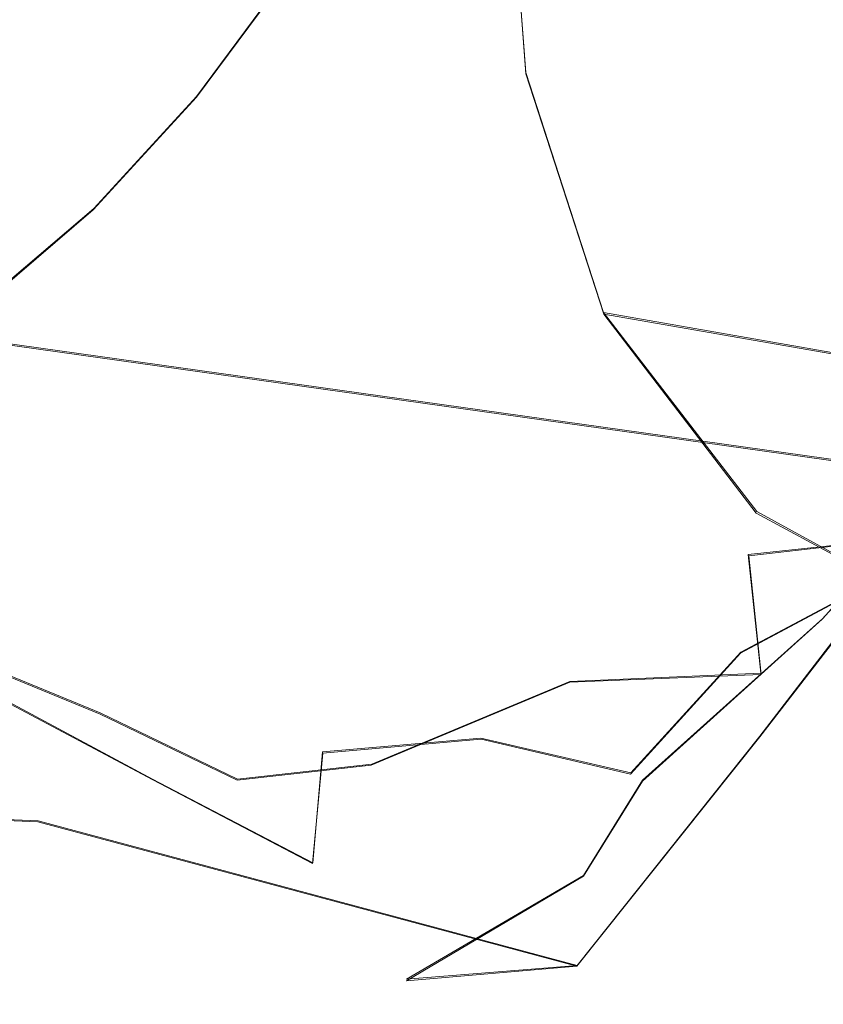
# Model space of a CAD drawing. Extents: x -94 to 93, y -159 to 28.
# Drawn here: x 37 to 44, y -19 to -9 of the extents above; entities that cross this region are included whole.
import ezdxf

# ---------------------------------------------------------------- set-up
doc = ezdxf.new("R2010")
doc.units = 0
doc.header["$LTSCALE"] = 500
doc.header["$MEASUREMENT"] = 0
doc.layers.add('DWXOUTLINES', color=7, linetype='Continuous')
doc.layers.add('NOVOTERM_BRAZ', color=7, linetype='Continuous')

msp = doc.modelspace()

# ---------------------------------------------------------------- linework, layer by layer
at = {"layer": 'DWXOUTLINES', "color": 0, "lineweight": 0}
for p, q in [((41.38, -7.71, 55.85), (41.54, -9.8, 55.16)), ((39.37, -8.72, 26.56), (38.4, -10.03, 27.16)), ((41.54, -9.8, 55.16), (42.28, -12.09, 53.85)), ((38.4, -10.03, 27.16), (37.42, -11.1, 27.83)), ((36.41, -11.96, 28.58), (37.42, -11.1, 27.83)), ((45.38, -13.62, 59.59), (34.13, -12.04, 49.99)), ((42.28, -12.09, 53.85), (43.74, -13.99, 51.95)), ((42.28, -12.09, 53.85), (49.4, -13.34, 62.23)), ((43.77, -16.13, 31.44), (45.5, -13.88, 31.24)), ((44.37, -15.01, 32.83), (45.37, -13.88, 33.45)), ((45.33, -14.86, 50.19), (43.74, -13.99, 51.95)), ((43.66, -14.4, 78.72), (45.03, -14.25, 77.99)), ((43.78, -15.53, 80.06), (43.66, -14.4, 78.72)), ((43.59, -15.33, 93.02), (44.49, -14.85, 92.87)), ((44.37, -15.01, 32.83), (42.65, -16.55, 33.76)), ((43.59, -15.33, 93.02), (42.54, -16.48, 92.34)), ((37.48, -15.91, 81.67), (36.37, -15.45, 82.03)), ((43.78, -15.53, 80.06), (41.96, -15.61, 80.41)), ((41.96, -15.61, 80.41), (40.07, -16.4, 81.28)), ((37.98, -16.54, 91.9), (36.52, -15.76, 91.77)), ((37.48, -15.91, 81.67), (38.79, -16.54, 81.72)), ((39.6, -16.28, 92.76), (41.11, -16.15, 92.96)), ((42.54, -16.48, 92.34), (41.11, -16.15, 92.96)), ((43.77, -16.13, 31.44), (42.03, -18.32, 31.59)), ((39.51, -17.34, 91.4), (39.6, -16.28, 92.76)), ((40.07, -16.4, 81.28), (38.79, -16.54, 81.72)), ((39.51, -17.34, 91.4), (37.98, -16.54, 91.9)), ((42.09, -17.46, 32.81), (42.65, -16.55, 33.76)), ((32.41, -16.74, 29.11), (36.89, -16.94, 26.27)), ((36.89, -16.94, 26.27), (42.03, -18.32, 31.59)), ((42.09, -17.46, 32.81), (40.4, -18.45, 34.19)), ((40.4, -18.45, 34.19), (42.03, -18.32, 31.59))]:
    msp.add_line(p, q, dxfattribs=at)
at = {"layer": 'NOVOTERM_BRAZ', "lineweight": 0}
for points, invisible_edges in [([(29.5486, -15.7898, 31.8429), (21.925, -0.711, 43.1094), (41.5245, -3.4664, 23.4646), (29.5486, -15.7898, 31.8429)], 15), ([(29.5486, -15.7898, 31.8429), (41.5245, -3.4664, 23.4646), (37.2221, -12.1636, 25.3695), (29.5486, -15.7898, 31.8429)], 15), ([(37.2221, -12.1636, 25.3695), (41.5245, -3.4664, 23.4646), (39.7836, -8.4613, 23.8535), (37.2221, -12.1636, 25.3695)], 15), ([(48.8711, -10.4994, 63.4841), (49.0931, -7.4827, 64.0505), (41.6247, -5.4748, 56.1993), (41.3842, -7.7165, 55.8515)], 11), ([(32.9748, -7.1862, 51.9808), (44.5586, -9.6415, 61.3242), (44.6378, -8.5303, 61.6378), (33.1939, -5.6685, 52.4519)], 15), ([(38.4838, -9.5092, 94.9187), (39.2288, -8.1747, 94.832), (37.9302, -7.1362, 94.0737), (37.4303, -8.4777, 94.3367)], 15), ([(44.5586, -9.6415, 61.3242), (32.9748, -7.1862, 51.9808), (33.2085, -8.2867, 51.7836), (44.5586, -9.6415, 61.3242)], 15), ([(39.2288, -8.1747, 94.832), (40.1312, -9.9624, 95.2523), (41.0911, -8.8363, 95.1016), (40.6367, -7.2008, 94.6244)], 15), ([(44.5204, -9.4696, 94.2756), (45.6823, -8.6275, 93.3433), (44.5234, -7.4184, 93.688), (43.8472, -8.2926, 94.3386)], 15), ([(41.2013, -9.7097, 78.1632), (39.8733, -8.9493, 78.7737), (39.9342, -7.4709, 79.2249), (41.555, -8.3932, 78.3339)], 15), ([(49.3998, -13.3531, 62.2349), (48.8711, -10.4994, 63.4841), (41.3842, -7.7165, 55.8515), (41.5398, -9.8127, 55.1586)], 11), ([(37.4642, -7.9515, 79.7709), (37.6818, -9.6747, 79.297), (36.4997, -9.5519, 79.89), (36.5436, -8.0633, 80.2298)], 15), ([(37.6818, -9.6747, 79.297), (37.4642, -7.9515, 79.7709), (38.418, -8.1171, 79.3673), (37.6818, -9.6747, 79.297)], 15), ([(38.418, -8.1171, 79.3673), (39.8733, -8.9493, 78.7737), (38.8561, -9.8739, 78.9282), (37.6818, -9.6747, 79.297)], 15), ([(38.4838, -9.5092, 94.9187), (39.4859, -10.244, 95.1741), (40.1312, -9.9624, 95.2523), (39.2288, -8.1747, 94.832)], 15), ([(33.2085, -8.2867, 51.7836), (33.3719, -9.4377, 51.354), (44.7094, -10.9491, 60.9505), (44.5586, -9.6415, 61.3242)], 15), ([(44.5204, -9.4696, 94.2756), (43.8472, -8.2926, 94.3386), (42.2705, -8.6358, 94.9146), (43.0927, -9.7901, 94.8913)], 15), ([(40.5823, -8.4388, 23.0995), (39.537, -10.3336, 23.6191), (39.1129, -9.6482, 24.1941), (39.7836, -8.4613, 23.8535)], 15), ([(46.8898, -11.7851, 30.8446), (39.537, -10.3336, 23.6191), (40.5823, -8.4388, 23.0995), (48.2838, -8.9495, 29.9267)], 7), ([(41.2013, -9.7097, 78.1632), (41.555, -8.3932, 78.3339), (43.0465, -8.7768, 77.5229), (42.7946, -10.232, 77.3701)], 15), ([(37.3306, -10.2526, 94.5656), (38.4838, -9.5092, 94.9187), (37.4303, -8.4777, 94.3367), (36.512, -9.0769, 94.0137)], 15), ([(37.2221, -12.1636, 25.3695), (39.7836, -8.4613, 23.8535), (38.526, -10.5422, 24.5296), (37.2221, -12.1636, 25.3695)], 15), ([(38.526, -10.5422, 24.5296), (39.7836, -8.4613, 23.8535), (39.1129, -9.6482, 24.1941), (38.526, -10.5422, 24.5296)], 15), ([(43.0465, -8.7768, 77.5229), (44.3801, -8.4643, 76.9111), (44.899, -9.579, 76.2092), (43.0465, -8.7768, 77.5229)], 15), ([(42.2705, -8.6358, 94.9146), (41.0911, -8.8363, 95.1016), (41.7757, -9.9884, 95.1822), (43.0927, -9.7901, 94.8913)], 15), ([(31.7195, -8.937, 19.9446), (39.3675, -8.7341, 26.5623), (38.4008, -10.0377, 27.1587), (30.7706, -10.0861, 20.3919)], 13), ([(44.899, -9.579, 76.2092), (44.8303, -10.53, 76.1677), (42.7946, -10.232, 77.3701), (43.0465, -8.7768, 77.5229)], 15), ([(40.1312, -9.9624, 95.2523), (41.7757, -9.9884, 95.1822), (41.0911, -8.8363, 95.1016), (40.1312, -9.9624, 95.2523)], 15), ([(40.339, -10.9801, 78.4883), (38.8561, -9.8739, 78.9282), (39.8733, -8.9493, 78.7737), (41.2013, -9.7097, 78.1632)], 15), ([(35.2138, -9.841, 93.1996), (36.1801, -11.435, 93.8573), (37.3306, -10.2526, 94.5656), (36.512, -9.0769, 94.0137)], 15), ([(44.9451, -12.391, 60.2859), (44.7094, -10.9491, 60.9505), (33.3719, -9.4377, 51.354), (33.6487, -10.7386, 50.7415)], 15), ([(44.5204, -9.4696, 94.2756), (43.0927, -9.7901, 94.8913), (43.5977, -11.2467, 94.7099), (44.8497, -10.6372, 94.1456)], 15), ([(37.6818, -9.6747, 79.297), (37.814, -11.1799, 79.2468), (36.6274, -11.0107, 79.7917), (36.4997, -9.5519, 79.89)], 15), ([(38.4838, -9.5092, 94.9187), (37.3306, -10.2526, 94.5656), (39.0105, -11.3443, 95.0495), (39.4859, -10.244, 95.1741)], 15), ([(39.1129, -9.6482, 24.1941), (39.537, -10.3336, 23.6191), (38.526, -10.5422, 24.5296), (39.1129, -9.6482, 24.1941)], 15), ([(37.814, -11.1799, 79.2468), (37.6818, -9.6747, 79.297), (38.8561, -9.8739, 78.9282), (37.814, -11.1799, 79.2468)], 15), ([(40.339, -10.9801, 78.4883), (41.2013, -9.7097, 78.1632), (42.7946, -10.232, 77.3701), (42.2114, -11.6917, 77.7906)], 15), ([(42.2818, -12.105, 53.8486), (49.3998, -13.3531, 62.2349), (41.5398, -9.8127, 55.1586), (42.2818, -12.105, 53.8486)], 10), ([(42.5363, -11.581, 94.9821), (43.0927, -9.7901, 94.8913), (41.7757, -9.9884, 95.1822), (41.581, -11.1556, 95.1899)], 15), ([(42.5363, -11.581, 94.9821), (43.5977, -11.2467, 94.7099), (43.0927, -9.7901, 94.8913), (42.5363, -11.581, 94.9821)], 15), ([(40.339, -10.9801, 78.4883), (37.814, -11.1799, 79.2468), (38.8561, -9.8739, 78.9282), (40.339, -10.9801, 78.4883)], 15), ([(29.7949, -11.0443, 20.8974), (30.7706, -10.0861, 20.3919), (38.4008, -10.0377, 27.1587), (37.4155, -11.1112, 27.8326)], 11), ([(39.0105, -11.3443, 95.0495), (40.3959, -11.7561, 95.1543), (40.1312, -9.9624, 95.2523), (39.0105, -11.3443, 95.0495)], 15), ([(39.0105, -11.3443, 95.0495), (40.1312, -9.9624, 95.2523), (39.4859, -10.244, 95.1741), (39.0105, -11.3443, 95.0495)], 15), ([(41.581, -11.1556, 95.1899), (41.7757, -9.9884, 95.1822), (40.1312, -9.9624, 95.2523), (40.3959, -11.7561, 95.1543)], 15), ([(42.2114, -11.6917, 77.7906), (42.7946, -10.232, 77.3701), (44.0396, -11.653, 76.855), (42.2114, -11.6917, 77.7906)], 15), ([(44.8303, -10.53, 76.1677), (44.0396, -11.653, 76.855), (42.7946, -10.232, 77.3701), (44.8303, -10.53, 76.1677)], 15), ([(36.1801, -11.435, 93.8573), (37.3153, -11.6628, 94.4543), (37.3306, -10.2526, 94.5656), (36.1801, -11.435, 93.8573)], 15), ([(37.3153, -11.6628, 94.4543), (39.0105, -11.3443, 95.0495), (37.3306, -10.2526, 94.5656), (37.3153, -11.6628, 94.4543)], 15), ([(37.8473, -12.5967, 24.6534), (38.526, -10.5422, 24.5296), (39.537, -10.3336, 23.6191), (38.5042, -12.5276, 24.3671)], 15), ([(45.5006, -13.8913, 31.2365), (38.5042, -12.5276, 24.3671), (39.537, -10.3336, 23.6191), (46.8898, -11.7851, 30.8446)], 7), ([(37.2221, -12.1636, 25.3695), (38.526, -10.5422, 24.5296), (37.8941, -11.383, 24.9224), (37.2221, -12.1636, 25.3695)], 15), ([(38.526, -10.5422, 24.5296), (37.8473, -12.5967, 24.6534), (37.8941, -11.383, 24.9224), (38.526, -10.5422, 24.5296)], 15), ([(44.0396, -11.653, 76.855), (44.8303, -10.53, 76.1677), (46.064, -11.771, 75.4782), (44.0396, -11.653, 76.855)], 15), ([(45.31, -11.4838, 93.7711), (44.8497, -10.6372, 94.1456), (43.5977, -11.2467, 94.7099), (44.4597, -11.9197, 94.2016)], 15), ([(45.3807, -13.6331, 59.5921), (44.9451, -12.391, 60.2859), (33.6487, -10.7386, 50.7415), (34.1281, -12.0525, 49.9896)], 15), ([(40.339, -10.9801, 78.4883), (40.3649, -12.126, 78.6632), (38.447, -12.5137, 79.2876), (37.814, -11.1799, 79.2468)], 15), ([(40.339, -10.9801, 78.4883), (42.2114, -11.6917, 77.7906), (40.3649, -12.126, 78.6632), (40.339, -10.9801, 78.4883)], 15), ([(28.7349, -11.8239, 21.4424), (29.7949, -11.0443, 20.8974), (37.4155, -11.1112, 27.8326), (36.409, -11.9743, 28.5814)], 11), ([(37.1832, -12.2056, 79.7012), (36.2027, -12.2153, 80.2566), (36.6274, -11.0107, 79.7917), (37.814, -11.1799, 79.2468)], 15), ([(40.3959, -11.7561, 95.1543), (40.4544, -12.9528, 94.8845), (41.7077, -12.6229, 94.9049), (41.581, -11.1556, 95.1899)], 15), ([(42.7745, -13.0611, 94.5575), (42.5363, -11.581, 94.9821), (41.581, -11.1556, 95.1899), (41.7077, -12.6229, 94.9049)], 15), ([(37.814, -11.1799, 79.2468), (38.447, -12.5137, 79.2876), (37.6843, -13.2858, 79.8066), (37.1832, -12.2056, 79.7012)], 15), ([(42.7745, -13.0611, 94.5575), (43.7631, -13.1586, 94.1823), (43.5977, -11.2467, 94.7099), (42.5363, -11.581, 94.9821)], 15), ([(43.7631, -13.1586, 94.1823), (44.4597, -11.9197, 94.2016), (43.5977, -11.2467, 94.7099), (43.7631, -13.1586, 94.1823)], 15), ([(37.3153, -11.6628, 94.4543), (37.443, -13.0882, 94.1277), (38.8734, -12.8514, 94.7107), (39.0105, -11.3443, 95.0495)], 15), ([(40.3959, -11.7561, 95.1543), (39.0105, -11.3443, 95.0495), (38.8734, -12.8514, 94.7107), (40.4544, -12.9528, 94.8845)], 15), ([(36.1801, -11.435, 93.8573), (36.3565, -13.1584, 93.503), (37.443, -13.0882, 94.1277), (37.3153, -11.6628, 94.4543)], 15), ([(37.8941, -11.383, 24.9224), (37.8473, -12.5967, 24.6534), (37.2221, -12.1636, 25.3695), (37.8941, -11.383, 24.9224)], 15), ([(43.0335, -13.2821, 78.0974), (40.5709, -13.2892, 79.0132), (40.3649, -12.126, 78.6632), (42.2114, -11.6917, 77.7906)], 15), ([(42.2114, -11.6917, 77.7906), (44.0396, -11.653, 76.855), (44.2617, -12.5322, 77.052), (43.0335, -13.2821, 78.0974)], 15), ([(44.0396, -11.653, 76.855), (46.064, -11.771, 75.4782), (44.2617, -12.5322, 77.052), (44.0396, -11.653, 76.855)], 15), ([(45.2472, -13.1111, 76.8223), (44.2617, -12.5322, 77.052), (46.064, -11.771, 75.4782), (46.7485, -12.5215, 75.3136)], 15), ([(44.4717, -13.166, 93.8268), (44.4597, -11.9197, 94.2016), (43.7631, -13.1586, 94.1823), (44.4717, -13.166, 93.8268)], 15), ([(34.1281, -12.0525, 49.9896), (34.5799, -13.0935, 49.1976), (45.8378, -14.5668, 58.9296), (45.3807, -13.6331, 59.5921)], 7), ([(50.6212, -15.4193, 60.5203), (49.3998, -13.3531, 62.2349), (42.2818, -12.105, 53.8486), (43.7355, -14.0046, 51.9528)], 10), ([(29.5486, -15.7898, 31.8429), (37.2221, -12.1636, 25.3695), (33.4216, -15.0009, 28.3062), (29.5486, -15.7898, 31.8429)], 15), ([(33.4216, -15.0009, 28.3062), (37.2221, -12.1636, 25.3695), (35.2048, -13.964, 26.852), (33.4216, -15.0009, 28.3062)], 15), ([(35.2048, -13.964, 26.852), (37.2221, -12.1636, 25.3695), (36.3334, -13.0512, 25.9982), (35.2048, -13.964, 26.852)], 15), ([(37.6843, -13.2858, 79.8066), (36.0046, -13.2549, 80.7494), (36.2027, -12.2153, 80.2566), (37.1832, -12.2056, 79.7012)], 15), ([(37.2221, -12.1636, 25.3695), (37.8473, -12.5967, 24.6534), (36.3334, -13.0512, 25.9982), (37.2221, -12.1636, 25.3695)], 15), ([(40.3649, -12.126, 78.6632), (40.5709, -13.2892, 79.0132), (39.0616, -14.01, 79.6978), (38.447, -12.5137, 79.2876)], 15), ([(42.0269, -18.3262, 31.5896), (36.8867, -16.9487, 26.2672), (38.5042, -12.5276, 24.3671), (43.7699, -16.1392, 31.4442)], 6), ([(36.8867, -16.9487, 26.2672), (37.8473, -12.5967, 24.6534), (38.5042, -12.5276, 24.3671), (36.8867, -16.9487, 26.2672)], 15), ([(38.447, -12.5137, 79.2876), (39.0616, -14.01, 79.6978), (37.6843, -13.2858, 79.8066), (38.447, -12.5137, 79.2876)], 15), ([(38.5042, -12.5276, 24.3671), (45.5006, -13.8913, 31.2365), (43.7699, -16.1392, 31.4442), (38.5042, -12.5276, 24.3671)], 15), ([(45.2472, -13.1111, 76.8223), (43.0335, -13.2821, 78.0974), (44.2617, -12.5322, 77.052), (45.2472, -13.1111, 76.8223)], 15), ([(37.8473, -12.5967, 24.6534), (36.8867, -16.9487, 26.2672), (35.8358, -14.4739, 26.1105), (37.8473, -12.5967, 24.6534)], 15), ([(37.8473, -12.5967, 24.6534), (35.8358, -14.4739, 26.1105), (36.3334, -13.0512, 25.9982), (37.8473, -12.5967, 24.6534)], 15), ([(41.8618, -13.8385, 94.4443), (41.7077, -12.6229, 94.9049), (40.4544, -12.9528, 94.8845), (40.3952, -14.2377, 94.341)], 15), ([(41.8618, -13.8385, 94.4443), (42.7745, -13.0611, 94.5575), (41.7077, -12.6229, 94.9049), (41.8618, -13.8385, 94.4443)], 15), ([(37.8167, -14.0929, 93.8427), (38.8734, -12.8514, 94.7107), (37.443, -13.0882, 94.1277), (37.8167, -14.0929, 93.8427)], 15), ([(38.8373, -14.5911, 93.9173), (38.8734, -12.8514, 94.7107), (37.8167, -14.0929, 93.8427), (38.8373, -14.5911, 93.9173)], 15), ([(40.3952, -14.2377, 94.341), (40.4544, -12.9528, 94.8845), (38.8734, -12.8514, 94.7107), (38.8373, -14.5911, 93.9173)], 15), ([(46.3699, -15.4828, 58.1012), (45.8378, -14.5668, 58.9296), (34.5799, -13.0935, 49.1976), (35.1029, -13.8873, 48.5523)], 15), ([(36.3565, -13.1584, 93.503), (36.7104, -14.5911, 92.9385), (37.8167, -14.0929, 93.8427), (37.443, -13.0882, 94.1277)], 15), ([(43.7631, -13.1586, 94.1823), (42.7745, -13.0611, 94.5575), (41.8618, -13.8385, 94.4443), (43.4161, -14.2182, 93.8321)], 15), ([(45.0279, -14.2551, 77.993), (43.6647, -14.41, 78.7243), (43.0335, -13.2821, 78.0974), (45.2472, -13.1111, 76.8223)], 14), ([(44.4717, -13.166, 93.8268), (43.7631, -13.1586, 94.1823), (43.4161, -14.2182, 93.8321), (44.7759, -13.8554, 93.3247)], 15), ([(37.7581, -14.6118, 80.4475), (36.6947, -14.7028, 81.1143), (36.0046, -13.2549, 80.7494), (37.6843, -13.2858, 79.8066)], 15), ([(39.0345, -15.3421, 80.5064), (37.7581, -14.6118, 80.4475), (37.6843, -13.2858, 79.8066), (39.0616, -14.01, 79.6978)], 15), ([(39.0345, -15.3421, 80.5064), (39.0616, -14.01, 79.6978), (40.5709, -13.2892, 79.0132), (40.8402, -14.763, 79.7913)], 15), ([(40.5709, -13.2892, 79.0132), (43.0335, -13.2821, 78.0974), (42.3966, -14.1231, 78.9172), (40.5709, -13.2892, 79.0132)], 15), ([(40.8402, -14.763, 79.7913), (40.5709, -13.2892, 79.0132), (42.3966, -14.1231, 78.9172), (40.8402, -14.763, 79.7913)], 15), ([(42.3966, -14.1231, 78.9172), (43.0335, -13.2821, 78.0974), (43.6647, -14.41, 78.7243), (42.3966, -14.1231, 78.9172)], 15), ([(45.5006, -13.8913, 31.2365), (45.6949, -13.4752, 32.3159), (44.365, -15.0151, 32.8261), (43.7699, -16.1392, 31.4442)], 7), ([(45.6949, -13.4752, 32.3159), (45.3729, -13.8916, 33.4454), (44.365, -15.0151, 32.8261), (45.6949, -13.4752, 32.3159)], 13), ([(35.9459, -14.8439, 47.6778), (47.3503, -16.4309, 57.1181), (46.3699, -15.4828, 58.1012), (35.1029, -13.8873, 48.5523)], 15), ([(41.8618, -13.8385, 94.4443), (40.3952, -14.2377, 94.341), (40.2584, -15.2929, 93.6856), (42.1425, -15.2122, 93.6147)], 15), ([(43.5868, -15.3398, 93.0159), (43.4161, -14.2182, 93.8321), (41.8618, -13.8385, 94.4443), (42.1425, -15.2122, 93.6147)], 15), ([(43.5868, -15.3398, 93.0159), (44.4857, -14.8603, 92.8704), (44.7759, -13.8554, 93.3247), (43.4161, -14.2182, 93.8321)], 15), ([(45.1095, -14.3183, 34.685), (44.2896, -15.0018, 33.8151), (44.365, -15.0151, 32.8261), (45.3729, -13.8916, 33.4454)], 15), ([(33.3315, -16.0144, 28.1306), (35.2048, -13.964, 26.852), (35.8358, -14.4739, 26.1105), (36.8867, -16.9487, 26.2672)], 15), ([(53.5483, -17.1271, 57.2509), (51.8652, -16.5022, 59.0384), (43.7355, -14.0046, 51.9528), (45.332, -14.8707, 50.1866)], 10), ([(50.6212, -15.4193, 60.5203), (43.7355, -14.0046, 51.9528), (51.8652, -16.5022, 59.0384), (50.6212, -15.4193, 60.5203)], 15), ([(37.8167, -14.0929, 93.8427), (36.7104, -14.5911, 92.9385), (37.7501, -15.3737, 92.9597), (38.8373, -14.5911, 93.9173)], 15), ([(41.9587, -15.6173, 80.409), (40.8402, -14.763, 79.7913), (42.3966, -14.1231, 78.9172), (41.9587, -15.6173, 80.409)], 15), ([(43.784, -15.5436, 80.0597), (41.9587, -15.6173, 80.409), (42.3966, -14.1231, 78.9172), (43.6647, -14.41, 78.7243)], 14), ([(38.8373, -14.5911, 93.9173), (40.2584, -15.2929, 93.6856), (40.3952, -14.2377, 94.341), (38.8373, -14.5911, 93.9173)], 15), ([(43.784, -15.5436, 80.0597), (43.6647, -14.41, 78.7243), (45.0279, -14.2551, 77.993), (45.5131, -14.9908, 78.8561)], 14), ([(44.0718, -15.2397, 35.2826), (43.1525, -15.9996, 34.3626), (44.2896, -15.0018, 33.8151), (45.1095, -14.3183, 34.685)], 15), ([(44.0718, -15.2397, 35.2826), (45.1095, -14.3183, 34.685), (45.541, -14.339, 36.1861), (44.1125, -15.4003, 36.6417)], 15), ([(45.541, -14.339, 36.1861), (45.1455, -15.026, 37.4636), (44.1125, -15.4003, 36.6417), (45.541, -14.339, 36.1861)], 15), ([(37.7501, -15.3737, 92.9597), (36.7104, -14.5911, 92.9385), (36.5227, -15.7729, 91.7703), (37.9822, -16.5477, 91.8995)], 11), ([(37.7581, -14.6118, 80.4475), (37.4812, -15.9216, 81.6719), (36.6947, -14.7028, 81.1143), (37.7581, -14.6118, 80.4475)], 15), ([(38.7879, -16.5499, 81.7222), (37.4812, -15.9216, 81.6719), (37.7581, -14.6118, 80.4475), (39.0345, -15.3421, 80.5064)], 14), ([(38.8373, -14.5911, 93.9173), (37.7501, -15.3737, 92.9597), (39.6041, -16.2935, 92.7639), (40.2584, -15.2929, 93.6856)], 15), ([(36.6947, -14.7028, 81.1143), (37.4812, -15.9216, 81.6719), (36.3701, -15.4649, 82.0271), (36.6947, -14.7028, 81.1143)], 15), ([(35.5876, -15.6204, 45.7354), (36.9539, -15.8083, 46.2116), (35.9459, -14.8439, 47.6778), (35.2805, -14.813, 47.1133)], 15), ([(40.065, -16.4076, 81.2821), (39.0345, -15.3421, 80.5064), (40.8402, -14.763, 79.7913), (41.9587, -15.6173, 80.409)], 7), ([(36.9539, -15.8083, 46.2116), (48.0119, -16.9668, 56.2965), (47.3503, -16.4309, 57.1181), (35.9459, -14.8439, 47.6778)], 15), ([(44.4857, -14.8603, 92.8704), (43.5868, -15.3398, 93.0159), (43.4992, -16.5501, 91.8133), (44.8188, -15.634, 91.9504)], 14), ([(35.6669, -16.4063, 89.8079), (36.8544, -16.9103, 90.4613), (36.5227, -15.7729, 91.7703), (35.2634, -14.9801, 91.313)], 11), ([(42.0876, -17.4662, 32.8129), (43.7699, -16.1392, 31.4442), (44.365, -15.0151, 32.8261), (42.6505, -16.562, 33.7637)], 11), ([(44.2896, -15.0018, 33.8151), (43.1525, -15.9996, 34.3626), (42.6505, -16.562, 33.7637), (44.365, -15.0151, 32.8261)], 15), ([(44.8145, -15.5141, 38.4798), (43.6184, -15.9052, 38.0551), (44.1125, -15.4003, 36.6417), (45.1455, -15.026, 37.4636)], 15), ([(45.0978, -15.8445, 80.5926), (43.784, -15.5436, 80.0597), (45.5131, -14.9908, 78.8561), (46.6068, -15.3341, 79.3081)], 15), ([(41.1149, -16.1615, 92.9575), (42.1425, -15.2122, 93.6147), (40.2584, -15.2929, 93.6856), (41.1149, -16.1615, 92.9575)], 15), ([(42.1425, -15.2122, 93.6147), (41.1149, -16.1615, 92.9575), (42.5367, -16.4939, 92.3395), (43.5868, -15.3398, 93.0159)], 9), ([(39.6041, -16.2935, 92.7639), (41.1149, -16.1615, 92.9575), (40.2584, -15.2929, 93.6856), (39.6041, -16.2935, 92.7639)], 15), ([(44.1125, -15.4003, 36.6417), (43.0058, -16.0273, 36.0337), (43.1525, -15.9996, 34.3626), (44.0718, -15.2397, 35.2826)], 15), ([(39.6041, -16.2935, 92.7639), (37.7501, -15.3737, 92.9597), (37.9822, -16.5477, 91.8995), (39.5059, -17.3473, 91.3968)], 11), ([(39.0345, -15.3421, 80.5064), (40.065, -16.4076, 81.2821), (38.7879, -16.5499, 81.7222), (39.0345, -15.3421, 80.5064)], 15), ([(43.4992, -16.5501, 91.8133), (43.5868, -15.3398, 93.0159), (42.5367, -16.4939, 92.3395), (43.4992, -16.5501, 91.8133)], 15), ([(42.7352, -16.2179, 37.2439), (43.0058, -16.0273, 36.0337), (44.1125, -15.4003, 36.6417), (43.6184, -15.9052, 38.0551)], 15), ([(36.6843, -16.6914, 83.286), (36.3701, -15.4649, 82.0271), (37.4812, -15.9216, 81.6719), (37.8722, -17.018, 82.8011)], 13), ([(41.9587, -15.6173, 80.409), (43.784, -15.5436, 80.0597), (42.4724, -16.1709, 81.0253), (41.9587, -15.6173, 80.409)], 15), ([(43.784, -15.5436, 80.0597), (45.0978, -15.8445, 80.5926), (43.5888, -16.7827, 82.1775), (42.4724, -16.1709, 81.0253)], 15), ([(44.8145, -15.5141, 38.4798), (43.9856, -16.0683, 39.3422), (43.6184, -15.9052, 38.0551), (44.8145, -15.5141, 38.4798)], 15), ([(44.8145, -15.5141, 38.4798), (54.3391, -16.8321, 50.106), (43.9856, -16.0683, 39.3422), (44.8145, -15.5141, 38.4798)], 15), ([(35.5876, -15.6204, 45.7354), (36.1906, -16.1184, 44.8834), (37.8519, -16.3779, 45.0203), (36.9539, -15.8083, 46.2116)], 15), ([(41.9587, -15.6173, 80.409), (42.4724, -16.1709, 81.0253), (41.0185, -16.8978, 81.8103), (40.065, -16.4076, 81.2821)], 15), ([(44.3429, -16.6964, 90.9967), (44.8188, -15.634, 91.9504), (43.4992, -16.5501, 91.8133), (44.3429, -16.6964, 90.9967)], 15), ([(45.2304, -16.3898, 90.5538), (44.8188, -15.634, 91.9504), (44.3429, -16.6964, 90.9967), (45.2304, -16.3898, 90.5538)], 15), ([(37.9822, -16.5477, 91.8995), (36.5227, -15.7729, 91.7703), (36.8544, -16.9103, 90.4613), (37.9983, -17.4391, 90.5088)], 15), ([(35.7801, -16.6357, 84.502), (35.527, -15.8261, 83.3956), (36.6843, -16.6914, 83.286), (37.2815, -17.6108, 84.5991)], 14), ([(37.8519, -16.3779, 45.0203), (49.0223, -17.5063, 55.1174), (48.0119, -16.9668, 56.2965), (36.9539, -15.8083, 46.2116)], 15), ([(45.0978, -15.8445, 80.5926), (46.0175, -16.0458, 81.4695), (44.7452, -16.6532, 82.4962), (43.5888, -16.7827, 82.1775)], 15), ([(38.7879, -16.5499, 81.7222), (37.8722, -17.018, 82.8011), (37.4812, -15.9216, 81.6719), (38.7879, -16.5499, 81.7222)], 15), ([(42.6117, -16.4166, 39.0209), (41.6059, -16.7494, 38.0724), (42.7352, -16.2179, 37.2439), (43.6184, -15.9052, 38.0551)], 15), ([(42.7977, -16.6058, 40.4961), (42.6117, -16.4166, 39.0209), (43.6184, -15.9052, 38.0551), (43.9856, -16.0683, 39.3422)], 15), ([(36.8867, -16.9487, 26.2672), (32.4118, -16.7507, 29.1134), (33.3315, -16.0144, 28.1306), (36.8867, -16.9487, 26.2672)], 14), ([(42.1261, -16.6225, 35.8021), (43.0058, -16.0273, 36.0337), (42.7352, -16.2179, 37.2439), (41.2989, -16.9755, 36.9555)], 15), ([(42.1261, -16.6225, 35.8021), (41.4312, -17.2778, 34.9466), (42.6505, -16.562, 33.7637), (43.1525, -15.9996, 34.3626)], 15), ([(43.0058, -16.0273, 36.0337), (42.1261, -16.6225, 35.8021), (43.1525, -15.9996, 34.3626), (43.0058, -16.0273, 36.0337)], 15), ([(35.0464, -16.1426, 44.5655), (35.7736, -16.7742, 43.2828), (37.2588, -16.6307, 43.7549), (36.1906, -16.1184, 44.8834)], 15), ([(37.2588, -16.6307, 43.7549), (37.8519, -16.3779, 45.0203), (36.1906, -16.1184, 44.8834), (37.2588, -16.6307, 43.7549)], 15), ([(42.0269, -18.3262, 31.5896), (43.7699, -16.1392, 31.4442), (42.0876, -17.4662, 32.8129), (42.0269, -18.3262, 31.5896)], 15), ([(42.7977, -16.6058, 40.4961), (43.9856, -16.0683, 39.3422), (54.3391, -16.8321, 50.106), (53.113, -17.4594, 51.2343)], 15), ([(41.1149, -16.1615, 92.9575), (39.6041, -16.2935, 92.7639), (39.5059, -17.3473, 91.3968), (41.2291, -17.1609, 91.8058)], 12), ([(41.0185, -16.8978, 81.8103), (42.4724, -16.1709, 81.0253), (43.5888, -16.7827, 82.1775), (41.6641, -17.6797, 83.0607)], 15), ([(41.2291, -17.1609, 91.8058), (42.5367, -16.4939, 92.3395), (41.1149, -16.1615, 92.9575), (41.2291, -17.1609, 91.8058)], 15), ([(41.6059, -16.7494, 38.0724), (41.2989, -16.9755, 36.9555), (42.7352, -16.2179, 37.2439), (41.6059, -16.7494, 38.0724)], 15), ([(35.3037, -16.7211, 87.5943), (36.8017, -17.7471, 87.4213), (36.7177, -17.4466, 88.9597), (35.6669, -16.4063, 89.8079)], 15), ([(36.7177, -17.4466, 88.9597), (36.8544, -16.9103, 90.4613), (35.6669, -16.4063, 89.8079), (36.7177, -17.4466, 88.9597)], 15), ([(37.8519, -16.3779, 45.0203), (37.2588, -16.6307, 43.7549), (38.832, -16.706, 44.1602), (37.8519, -16.3779, 45.0203)], 15), ([(49.729, -17.7273, 54.366), (49.0223, -17.5063, 55.1174), (37.8519, -16.3779, 45.0203), (38.832, -16.706, 44.1602)], 15), ([(40.0274, -17.3811, 82.5166), (38.7879, -16.5499, 81.7222), (40.065, -16.4076, 81.2821), (41.0185, -16.8978, 81.8103)], 13), ([(41.4618, -16.8074, 39.998), (40.5807, -17.0338, 39.4168), (41.6059, -16.7494, 38.0724), (42.6117, -16.4166, 39.0209)], 15), ([(42.7977, -16.6058, 40.4961), (41.6263, -16.8618, 41.4226), (41.4618, -16.8074, 39.998), (42.6117, -16.4166, 39.0209)], 15), ([(46.1586, -16.4208, 84.0223), (44.4766, -17.7122, 85.8064), (43.8674, -17.7519, 84.7743), (45.0068, -16.9108, 83.652)], 15), ([(44.3429, -16.6964, 90.9967), (44.2241, -17.403, 89.7678), (45.6313, -16.7614, 89.064), (45.2304, -16.3898, 90.5538)], 15), ([(43.4992, -16.5501, 91.8133), (42.5367, -16.4939, 92.3395), (41.2291, -17.1609, 91.8058), (42.9617, -17.261, 91.0901)], 15), ([(39.0602, -17.7203, 83.3632), (37.8722, -17.018, 82.8011), (38.7879, -16.5499, 81.7222), (40.0274, -17.3811, 82.5166)], 15), ([(37.9983, -17.4391, 90.5088), (39.6599, -17.8776, 90.5237), (39.5059, -17.3473, 91.3968), (37.9822, -16.5477, 91.8995)], 15), ([(42.1261, -16.6225, 35.8021), (41.2989, -16.9755, 36.9555), (40.4442, -17.6471, 36.1245), (41.4312, -17.2778, 34.9466)], 15), ([(41.4312, -17.2778, 34.9466), (40.7902, -17.9611, 34.5038), (42.0876, -17.4662, 32.8129), (42.6505, -16.562, 33.7637)], 11), ([(41.6263, -16.8618, 41.4226), (42.7977, -16.6058, 40.4961), (53.113, -17.4594, 51.2343), (51.8183, -17.7873, 52.2751)], 15), ([(42.9617, -17.261, 91.0901), (44.3429, -16.6964, 90.9967), (43.4992, -16.5501, 91.8133), (42.9617, -17.261, 91.0901)], 15), ([(28.7399, -16.7139, 32.3929), (30.6294, -16.7145, 30.5692), (38.8369, -18.5749, 36.5358), (37.177, -18.619, 38.4594)], 14), ([(35.6105, -18.6017, 39.8433), (28.7399, -16.7139, 32.3929), (37.177, -18.619, 38.4594), (35.6105, -18.6017, 39.8433)], 15), ([(30.6294, -16.7145, 30.5692), (32.4118, -16.7507, 29.1134), (40.4018, -18.4646, 34.193), (38.8369, -18.5749, 36.5358)], 14), ([(37.6206, -18.0614, 85.8665), (35.6845, -16.9975, 86.1053), (35.7801, -16.6357, 84.502), (37.2815, -17.6108, 84.5991)], 15), ([(36.1714, -17.2962, 42.0296), (37.7417, -16.9319, 42.7001), (37.2588, -16.6307, 43.7549), (35.7736, -16.7742, 43.2828)], 15), ([(36.6843, -16.6914, 83.286), (37.8722, -17.018, 82.8011), (37.2815, -17.6108, 84.5991), (36.6843, -16.6914, 83.286)], 15), ([(38.832, -16.706, 44.1602), (37.2588, -16.6307, 43.7549), (39.18, -16.991, 42.2213), (39.6523, -16.8895, 43.3111)], 15), ([(39.18, -16.991, 42.2213), (37.2588, -16.6307, 43.7549), (37.7417, -16.9319, 42.7001), (39.18, -16.991, 42.2213)], 15), ([(49.729, -17.7273, 54.366), (38.832, -16.706, 44.1602), (39.6523, -16.8895, 43.3111), (49.729, -17.7273, 54.366)], 15), ([(42.9617, -17.261, 91.0901), (42.7324, -17.8435, 90.1101), (44.2241, -17.403, 89.7678), (44.3429, -16.6964, 90.9967)], 15), ([(45.0068, -16.9108, 83.652), (43.5888, -16.7827, 82.1775), (44.7452, -16.6532, 82.4962), (45.0068, -16.9108, 83.652)], 15), ([(42.0269, -18.3262, 31.5896), (40.4018, -18.4646, 34.193), (32.4118, -16.7507, 29.1134), (36.8867, -16.9487, 26.2672)], 15), ([(37.6206, -18.0614, 85.8665), (36.8017, -17.7471, 87.4213), (35.3037, -16.7211, 87.5943), (35.6845, -16.9975, 86.1053)], 15), ([(40.2703, -17.0007, 41.0395), (39.1659, -17.3096, 40.1457), (40.5807, -17.0338, 39.4168), (41.4618, -16.8074, 39.998)], 15), ([(40.1276, -17.3361, 38.3138), (41.2989, -16.9755, 36.9555), (41.6059, -16.7494, 38.0724), (40.5807, -17.0338, 39.4168)], 15), ([(40.2703, -17.0007, 41.0395), (41.4618, -16.8074, 39.998), (41.6263, -16.8618, 41.4226), (40.7379, -16.9479, 42.2008)], 15), ([(43.5888, -16.7827, 82.1775), (42.798, -17.9534, 84.2121), (41.6641, -17.6797, 83.0607), (43.5888, -16.7827, 82.1775)], 15), ([(42.798, -17.9534, 84.2121), (43.5888, -16.7827, 82.1775), (45.0068, -16.9108, 83.652), (43.8674, -17.7519, 84.7743)], 15), ([(44.2241, -17.403, 89.7678), (43.6552, -17.936, 88.8852), (44.6134, -17.711, 87.7725), (45.6313, -16.7614, 89.064)], 15), ([(39.18, -16.991, 42.2213), (40.2703, -17.0007, 41.0395), (40.7379, -16.9479, 42.2008), (39.6523, -16.8895, 43.3111)], 15), ([(39.6523, -16.8895, 43.3111), (40.7379, -16.9479, 42.2008), (50.8274, -17.8648, 53.3307), (49.729, -17.7273, 54.366)], 15), ([(40.2801, -18.0726, 83.8011), (40.0274, -17.3811, 82.5166), (41.0185, -16.8978, 81.8103), (41.6641, -17.6797, 83.0607)], 15), ([(41.6263, -16.8618, 41.4226), (51.8183, -17.7873, 52.2751), (50.8274, -17.8648, 53.3307), (40.7379, -16.9479, 42.2008)], 15), ([(38.4444, -17.1678, 41.5183), (37.7417, -16.9319, 42.7001), (36.1714, -17.2962, 42.0296), (37.5143, -17.4674, 40.9674)], 15), ([(36.7177, -17.4466, 88.9597), (37.9983, -17.4391, 90.5088), (36.8544, -16.9103, 90.4613), (36.7177, -17.4466, 88.9597)], 15), ([(38.4444, -17.1678, 41.5183), (39.18, -16.991, 42.2213), (37.7417, -16.9319, 42.7001), (38.4444, -17.1678, 41.5183)], 15), ([(39.1659, -17.3096, 40.1457), (40.2703, -17.0007, 41.0395), (39.18, -16.991, 42.2213), (38.4444, -17.1678, 41.5183)], 15), ([(40.1276, -17.3361, 38.3138), (39.2721, -17.949, 37.4316), (40.4442, -17.6471, 36.1245), (41.2989, -16.9755, 36.9555)], 15), ([(39.0503, -18.3084, 84.985), (37.2815, -17.6108, 84.5991), (37.8722, -17.018, 82.8011), (39.0602, -17.7203, 83.3632)], 15), ([(39.1659, -17.3096, 40.1457), (40.1276, -17.3361, 38.3138), (40.5807, -17.0338, 39.4168), (39.1659, -17.3096, 40.1457)], 15), ([(39.1659, -17.3096, 40.1457), (38.4444, -17.1678, 41.5183), (37.5143, -17.4674, 40.9674), (39.1659, -17.3096, 40.1457)], 15), ([(41.2291, -17.1609, 91.8058), (39.5059, -17.3473, 91.3968), (39.6599, -17.8776, 90.5237), (41.2621, -17.7995, 90.7493)], 15), ([(42.9617, -17.261, 91.0901), (41.2291, -17.1609, 91.8058), (41.2621, -17.7995, 90.7493), (42.7324, -17.8435, 90.1101)], 15), ([(45.5059, -17.1694, 86.6483), (44.6134, -17.711, 87.7725), (43.4719, -18.2514, 86.8726), (44.4766, -17.7122, 85.8064)], 15), ([(41.4312, -17.2778, 34.9466), (40.4442, -17.6471, 36.1245), (40.7902, -17.9611, 34.5038), (41.4312, -17.2778, 34.9466)], 15), ([(36.7243, -18.056, 40.0164), (37.5143, -17.4674, 40.9674), (36.1714, -17.2962, 42.0296), (35.073, -17.9958, 41.1672)], 15), ([(39.1659, -17.3096, 40.1457), (37.5143, -17.4674, 40.9674), (36.7243, -18.056, 40.0164), (37.9632, -18.0283, 38.9422)], 15), ([(40.1276, -17.3361, 38.3138), (39.1659, -17.3096, 40.1457), (37.9632, -18.0283, 38.9422), (39.2721, -17.949, 37.4316)], 15), ([(36.7177, -17.4466, 88.9597), (37.9608, -18.2329, 87.7212), (38.8181, -18.2517, 89.0412), (37.9983, -17.4391, 90.5088)], 15), ([(36.8017, -17.7471, 87.4213), (37.9608, -18.2329, 87.7212), (36.7177, -17.4466, 88.9597), (36.8017, -17.7471, 87.4213)], 15), ([(38.8181, -18.2517, 89.0412), (39.6599, -17.8776, 90.5237), (37.9983, -17.4391, 90.5088), (38.8181, -18.2517, 89.0412)], 15), ([(40.0274, -17.3811, 82.5166), (40.2801, -18.0726, 83.8011), (39.0602, -17.7203, 83.3632), (40.0274, -17.3811, 82.5166)], 15), ([(42.0876, -17.4662, 32.8129), (40.4018, -18.4646, 34.193), (42.0269, -18.3262, 31.5896), (42.0876, -17.4662, 32.8129)], 12), ([(40.4018, -18.4646, 34.193), (42.0876, -17.4662, 32.8129), (40.7902, -17.9611, 34.5038), (40.4018, -18.4646, 34.193)], 15), ([(43.6552, -17.936, 88.8852), (44.2241, -17.403, 89.7678), (42.7324, -17.8435, 90.1101), (43.6552, -17.936, 88.8852)], 15), ([(37.6206, -18.0614, 85.8665), (37.2815, -17.6108, 84.5991), (39.0503, -18.3084, 84.985), (39.5421, -18.6407, 86.4523)], 15), ([(40.4442, -17.6471, 36.1245), (39.2721, -17.949, 37.4316), (38.8369, -18.5749, 36.5358), (40.4442, -17.6471, 36.1245)], 15), ([(38.8369, -18.5749, 36.5358), (40.7902, -17.9611, 34.5038), (40.4442, -17.6471, 36.1245), (38.8369, -18.5749, 36.5358)], 15), ([(37.9608, -18.2329, 87.7212), (36.8017, -17.7471, 87.4213), (37.6206, -18.0614, 85.8665), (37.9608, -18.2329, 87.7212)], 15), ([(39.0503, -18.3084, 84.985), (39.0602, -17.7203, 83.3632), (40.2801, -18.0726, 83.8011), (40.2909, -18.5116, 85.2037)], 15), ([(41.6641, -17.6797, 83.0607), (41.3525, -18.3116, 84.492), (40.2801, -18.0726, 83.8011), (41.6641, -17.6797, 83.0607)], 15), ([(42.798, -17.9534, 84.2121), (41.3525, -18.3116, 84.492), (41.6641, -17.6797, 83.0607), (42.798, -17.9534, 84.2121)], 15), ([(44.6134, -17.711, 87.7725), (43.6552, -17.936, 88.8852), (42.3432, -18.4836, 88.0577), (43.4719, -18.2514, 86.8726)], 15), ([(42.4221, -18.5075, 86.0733), (43.8674, -17.7519, 84.7743), (44.4766, -17.7122, 85.8064), (43.4719, -18.2514, 86.8726)], 15), ([(40.6581, -18.3345, 89.4788), (41.2621, -17.7995, 90.7493), (39.6599, -17.8776, 90.5237), (40.6581, -18.3345, 89.4788)], 15), ([(41.2621, -17.7995, 90.7493), (40.6581, -18.3345, 89.4788), (42.0238, -18.3617, 89.0207), (42.7324, -17.8435, 90.1101)], 15), ([(42.0238, -18.3617, 89.0207), (42.3432, -18.4836, 88.0577), (43.6552, -17.936, 88.8852), (42.7324, -17.8435, 90.1101)], 15), ([(42.798, -17.9534, 84.2121), (43.8674, -17.7519, 84.7743), (42.4221, -18.5075, 86.0733), (42.798, -17.9534, 84.2121)], 15), ([(40.6581, -18.3345, 89.4788), (39.6599, -17.8776, 90.5237), (38.8181, -18.2517, 89.0412), (40.6581, -18.3345, 89.4788)], 15), ([(35.073, -17.9958, 41.1672), (35.6105, -18.6017, 39.8433), (36.7243, -18.056, 40.0164), (35.073, -17.9958, 41.1672)], 15), ([(37.9632, -18.0283, 38.9422), (36.7243, -18.056, 40.0164), (35.6105, -18.6017, 39.8433), (37.177, -18.619, 38.4594)], 15), ([(39.2721, -17.949, 37.4316), (37.9632, -18.0283, 38.9422), (37.177, -18.619, 38.4594), (38.8369, -18.5749, 36.5358)], 15), ([(40.4018, -18.4646, 34.193), (40.7902, -17.9611, 34.5038), (38.8369, -18.5749, 36.5358), (40.4018, -18.4646, 34.193)], 15), ([(42.4221, -18.5075, 86.0733), (41.308, -18.6394, 85.9329), (41.3525, -18.3116, 84.492), (42.798, -17.9534, 84.2121)], 15), ([(37.9608, -18.2329, 87.7212), (37.6206, -18.0614, 85.8665), (39.5421, -18.6407, 86.4523), (39.2559, -18.572, 87.5811)], 15), ([(40.2909, -18.5116, 85.2037), (40.2801, -18.0726, 83.8011), (41.3525, -18.3116, 84.492), (41.308, -18.6394, 85.9329)], 15), ([(37.9608, -18.2329, 87.7212), (39.2559, -18.572, 87.5811), (38.8181, -18.2517, 89.0412), (37.9608, -18.2329, 87.7212)], 15), ([(40.6581, -18.3345, 89.4788), (38.8181, -18.2517, 89.0412), (39.2559, -18.572, 87.5811), (40.5213, -18.6152, 88.3279)], 15), ([(40.2909, -18.5116, 85.2037), (39.5421, -18.6407, 86.4523), (39.0503, -18.3084, 84.985), (40.2909, -18.5116, 85.2037)], 15), ([(42.4221, -18.5075, 86.0733), (43.4719, -18.2514, 86.8726), (42.3432, -18.4836, 88.0577), (41.165, -18.689, 87.4483)], 15), ([(40.5213, -18.6152, 88.3279), (42.0238, -18.3617, 89.0207), (40.6581, -18.3345, 89.4788), (40.5213, -18.6152, 88.3279)], 15), ([(40.5213, -18.6152, 88.3279), (41.165, -18.689, 87.4483), (42.3432, -18.4836, 88.0577), (42.0238, -18.3617, 89.0207)], 15), ([(39.5421, -18.6407, 86.4523), (41.165, -18.689, 87.4483), (40.5213, -18.6152, 88.3279), (39.2559, -18.572, 87.5811)], 15), ([(41.165, -18.689, 87.4483), (39.5421, -18.6407, 86.4523), (40.2909, -18.5116, 85.2037), (41.308, -18.6394, 85.9329)], 15), ([(41.308, -18.6394, 85.9329), (42.4221, -18.5075, 86.0733), (41.165, -18.689, 87.4483), (41.308, -18.6394, 85.9329)], 15)]:
    msp.add_3dface(points, dxfattribs=dict(at, invisible_edges=invisible_edges))

doc.saveas('drawing.dxf')
